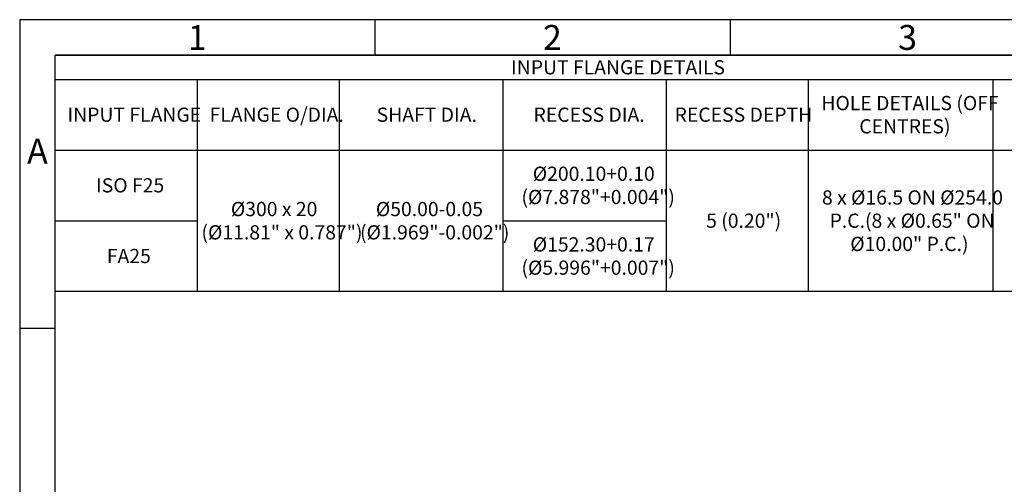
# Model space of a CAD drawing. Units: millimetres. Extents: x 13 to 432, y -177 to 292.
# Drawn here: x 15 to 154, y 227 to 292 of the extents above; entities that cross this region are included whole.
import ezdxf
from ezdxf.enums import TextEntityAlignment as Align

# ---------------------------------------------------------------- set-up
doc = ezdxf.new("R2010")
doc.units = ezdxf.units.MM
doc.layers.add('Default', color=7, linetype='Continuous')
doc.styles.add('SEACAD_Arial_Narrow', font='ARIALN.TTF')

# ---------------------------------------------------------------- blocks, each defined once
blk = doc.blocks.new('SE16')
at = {"layer": 'Default', "color": 7, "linetype": 'Continuous'}
for p, q in [((20, 283.6), (410, 283.6)), ((40, 283.6), (40, 273.65)), ((60, 283.6), (60, 273.65)), ((83, 283.6), (83, 273.65)), ((106, 283.6), (106, 273.65)), ((126, 283.6), (126, 273.65)), ((152, 283.6), (152, 273.65)), ((20, 273.65), (410, 273.65)), ((40, 273.65), (40, 268.68)), ((60, 273.65), (60, 268.68)), ((83, 273.65), (83, 268.68)), ((106, 273.65), (106, 268.68)), ((126, 273.65), (126, 268.68)), ((152, 273.65), (152, 268.68)), ((40, 268.68), (40, 263.7)), ((60, 268.68), (60, 263.7)), ((83, 268.68), (83, 263.7)), ((106, 268.68), (106, 263.7)), ((126, 268.68), (126, 263.7)), ((152, 268.68), (152, 263.7)), ((20, 263.7), (40, 263.7)), ((40, 263.7), (40, 258.73)), ((60, 263.7), (60, 258.73)), ((83, 263.7), (106, 263.7)), ((83, 263.7), (83, 258.73)), ((106, 263.7), (106, 258.73)), ((126, 263.7), (126, 258.73)), ((152, 263.7), (152, 258.73)), ((40, 258.73), (40, 253.75)), ((60, 258.73), (60, 253.75)), ((83, 258.73), (83, 253.75)), ((106, 258.73), (106, 253.75)), ((126, 258.73), (126, 253.75)), ((152, 258.73), (152, 253.75))]:
    blk.add_line(p, q, dxfattribs=at)
blk.add_lwpolyline([(20, 253.75), (20, 287), (410, 287), (410, 253.75), (20, 253.75)], dxfattribs=at)
at = {"layer": 'Default', "color": 7, "linetype": 'Continuous', "style": 'SEACAD_Arial_Narrow'}
for s, p in [('INPUT FLANGE DETAILS', (84.18, 286.3)), ('HOLE DETAILS (OFF', (127.86, 281.26)), ('INPUT FLANGE', (21.73, 279.62)), ('FLANGE O/DIA.', (41.73, 279.62)), ('SHAFT DIA.', (65.25, 279.62)), ('RECESS DIA.', (87.34, 279.62)), ('RECESS DEPTH', (107.2, 279.62)), ('CENTRES)', (133.2, 277.99)), ('Ø200.10+0.10', (87.23, 271.31)), ('ISO F25', (25.75, 269.68)), ('(Ø7.878"+0.004")', (85.64, 268.04)), ('8 x Ø16.5 ON Ø254.0', (127.95, 267.97)), ('Ø300 x 20', (44.73, 266.34)), ('Ø50.00-0.05', (65.14, 266.34)), ('5 (0.20")', (111.64, 264.7)), ('P.C.(8 x Ø0.65" ON', (129.02, 264.7)), ('(Ø11.81" x 0.787")', (40.59, 263.06)), ('(Ø1.969"-0.002")', (62.91, 263.06)), ('Ø152.30+0.17', (87.23, 261.36)), ('Ø10.00" P.C.)', (131.93, 261.43)), ('FA25', (27.27, 259.73)), ('(Ø5.996"+0.007")', (85.64, 258.09))]:
    blk.add_text(s, height=2, dxfattribs=at).set_placement(p, align=Align.TOP_LEFT)
blk = doc.blocks.new('Template_Frame_A3')
at = {"layer": 'Default', "color": 7, "linetype": 'Continuous'}
for p, q in [((15, 292), (15, 5)), ((415, 292), (15, 292)), ((65, 292), (65, 287)), ((115, 292), (115, 287)), ((20, 10), (20, 287)), ((410, 287), (20, 287)), ((20, 248.5), (15, 248.5))]:
    blk.add_line(p, q, dxfattribs=at)
at = {"layer": 'Default', "char_height": 3.5, "width": 3, "attachment_point": 5}
for s, insert in [('{\\fArial Narrow|b0||i0||c0|p34;\\C7;\\H3.5;\\W1.;1}', (40, 289.5)), ('{\\fArial Narrow|b0||i0||c0|p34;\\C7;\\H3.5;\\W1.;2}', (90, 289.5)), ('{\\fArial Narrow|b0||i0||c0|p34;\\C7;\\H3.5;\\W1.;3}', (140, 289.5)), ('{\\fArial Narrow|b0||i0||c0|p34;\\C7;\\H3.5;\\W1.;A}', (17.5, 273.5))]:
    blk.add_mtext(s, dxfattribs=dict(at, insert=insert))

msp = doc.modelspace()

# ---------------------------------------------------------------- block references
at = {"layer": 'Default', "color": 7}
msp.add_blockref('Template_Frame_A3', (0, 0), dxfattribs=at)
at = {"layer": 'Default'}
msp.add_blockref('SE16', (0, 0), dxfattribs=at)

doc.saveas('drawing.dxf')
